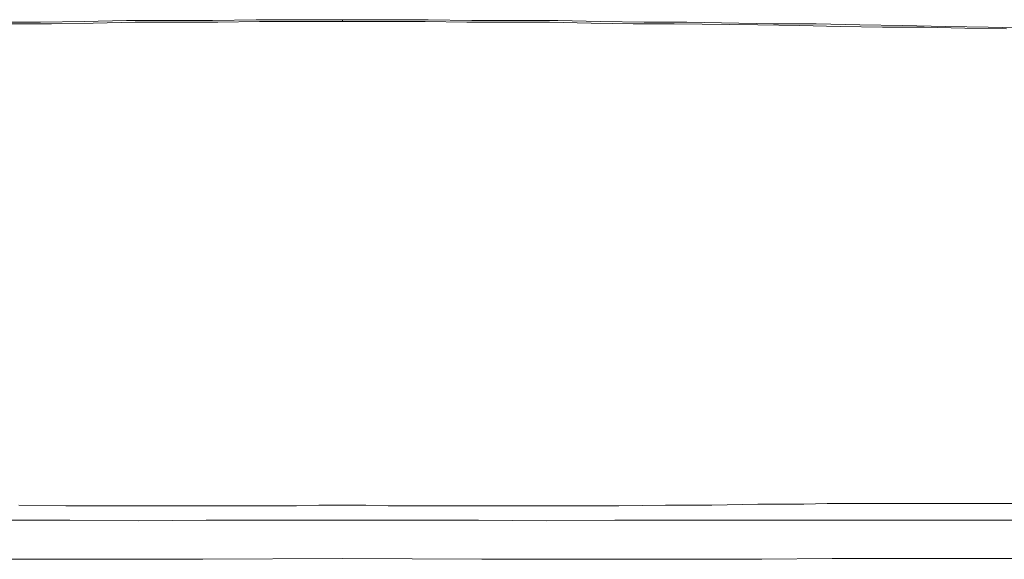
# Model space of a CAD drawing. Units: inches. Extents: x -2166 to 965, y -1665 to 122.
# Drawn here: x 484 to 627, y -662 to -584 of the extents above; entities that cross this region are included whole.
import ezdxf

# ---------------------------------------------------------------- set-up
doc = ezdxf.new("R2010")
doc.units = ezdxf.units.IN
doc.header["$MEASUREMENT"] = 0
doc.layers.add('图层 1', color=7, linetype='Continuous')

msp = doc.modelspace()

# ---------------------------------------------------------------- linework, layer by layer
at = {"layer": '图层 1', "color": 7, "lineweight": 9}
for points in [[(530.81, -583.58), (524.49, -583.58), (518.33, -583.58), (512.01, -583.71), (505.87, -583.71), (499.55, -583.71), (493.39, -583.85), (487.07, -583.95), (480.91, -583.95)], [(530.81, -583.84), (524.74, -583.84), (518.82, -583.84), (512.77, -583.95), (506.7, -583.95), (500.78, -583.95), (494.71, -584.08), (488.66, -584.19), (482.69, -584.19)], [(530.81, -583.58), (530.81, -583.85)], [(630.71, -584.8), (624.4, -584.67), (618.25, -584.56), (611.94, -584.44), (605.77, -584.31), (599.46, -584.19), (593.29, -584.19), (580.71, -583.95), (574.52, -583.95), (568.23, -583.84), (562.04, -583.71), (555.75, -583.71), (549.55, -583.71), (543.26, -583.58), (540.13, -583.58), (537.1, -583.58), (530.81, -583.58)], [(627.06, -584.91), (621.02, -584.79), (615.1, -584.67), (609.05, -584.67), (602.96, -584.56), (597.06, -584.44), (590.99, -584.31), (578.9, -584.19), (572.93, -584.19), (566.88, -584.08), (560.84, -583.95), (554.89, -583.95), (548.85, -583.95), (542.78, -583.84), (536.85, -583.84), (530.81, -583.84)], [(483.94, -653.89), (490.72, -654), (493.97, -654), (497.38, -654), (500.78, -654), (504.03, -654), (507.41, -654), (510.69, -654), (517.47, -654), (524.15, -654), (527.41, -653.89), (530.81, -653.89)], [(530.81, -653.89), (534.21, -653.89), (537.46, -654), (544.11, -654), (550.9, -654), (554.18, -654), (557.56, -654), (560.96, -654), (564.24, -654), (567.62, -654), (570.87, -654), (577.65, -653.89), (584.33, -653.89), (590.99, -653.76), (597.65, -653.76), (601.05, -653.65), (604.3, -653.65), (607.7, -653.65), (611.11, -653.65), (617.76, -653.65), (624.4, -653.65), (631.08, -653.65)], [(373.12, -655.95), (374.32, -655.95), (375.55, -655.95), (376.75, -655.95), (377.97, -655.95), (382.91, -655.95), (392.75, -655.95), (412.48, -655.95), (417.45, -655.95), (422.41, -655.95), (432.2, -656.07), (451.95, -656.07), (461.77, -656.07), (471.7, -656.07), (481.52, -656.07), (491.31, -656.07), (501.24, -656.18), (511.06, -656.07), (530.81, -656.07)], [(530.81, -656.07), (550.53, -656.07), (560.37, -656.18), (570.28, -656.07), (580.07, -656.07), (589.91, -656.07), (599.82, -656.07), (609.64, -656.07), (629.39, -656.07), (639.18, -655.95), (644.17, -655.95), (649.11, -655.95), (668.86, -655.95), (678.68, -655.95), (683.65, -655.95), (684.87, -655.95), (686.07, -655.95), (687.27, -655.95), (688.47, -655.95)], [(530.81, -661.64), (510.57, -661.75), (500.41, -661.75), (490.23, -661.75), (480.05, -661.75), (470.01, -661.75), (459.83, -661.64), (449.68, -661.64), (439.47, -661.64), (434.5, -661.64), (429.41, -661.64), (419.26, -661.52), (414.17, -661.52), (409.08, -661.52), (399.02, -661.41), (388.86, -661.41), (378.68, -661.27), (373.59, -661.27), (372.39, -661.27), (371.07, -661.27), (369.84, -661.27), (368.5, -661.15)], [(693.07, -661.15), (691.75, -661.27), (690.55, -661.27), (689.2, -661.27), (688, -661.27), (682.91, -661.27), (672.73, -661.42), (662.57, -661.42), (652.52, -661.52), (647.43, -661.52), (642.36, -661.52), (632.18, -661.64), (627.06, -661.64), (622.12, -661.64), (611.94, -661.64), (601.78, -661.64), (591.6, -661.75), (581.54, -661.75), (571.39, -661.75), (561.18, -661.75), (551.02, -661.75), (530.81, -661.64)]]:
    msp.add_lwpolyline(points, dxfattribs=at)

doc.saveas('drawing.dxf')
